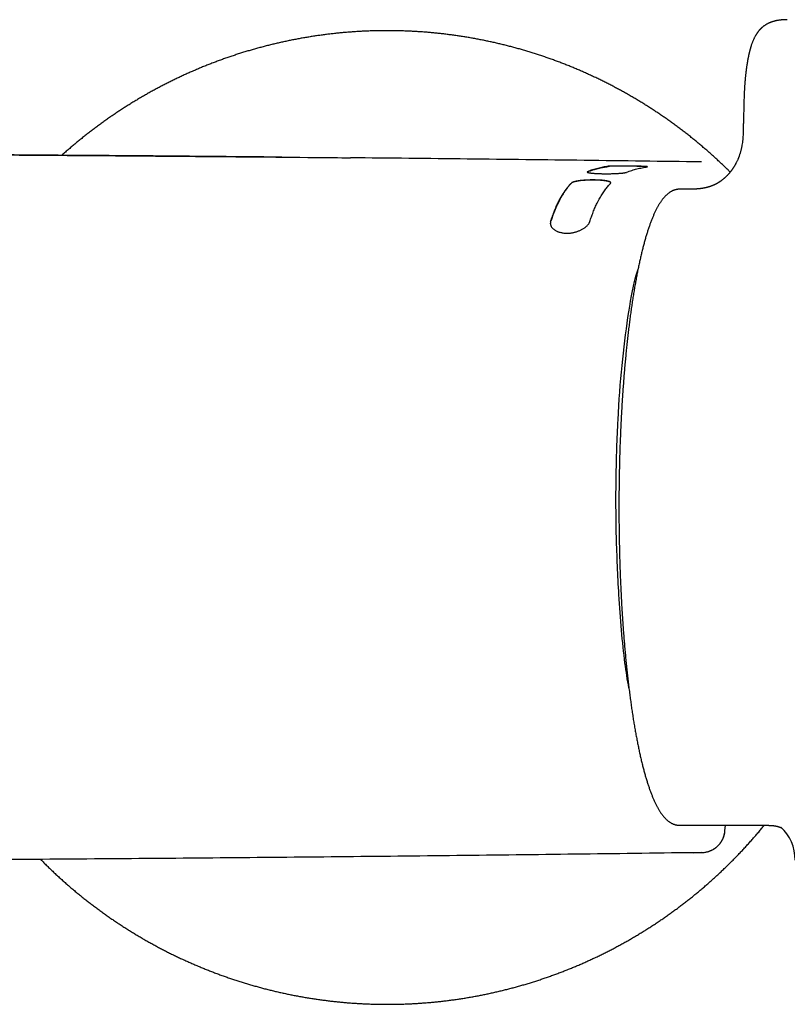
# Model space of a CAD drawing. Units: millimetres. Extents: x 8 to 797, y 12 to 560.
# Drawn here: x 450 to 508, y 451 to 526 of the extents above; entities that cross this region are included whole.
import ezdxf

# ---------------------------------------------------------------- set-up
doc = ezdxf.new("R2010")
doc.units = ezdxf.units.MM

msp = doc.modelspace()

# ---------------------------------------------------------------- linework, layer by layer
at = {"color": 7, "linetype": 'Continuous', "lineweight": 30}
for p, q in [((501.056, 514.985), (501.024, 514.985)), ((501.024, 514.985), (501.024, 514.985)), ((499.957, 512.926), (499.401, 512.926)), ((490.338, 512.116), (490.341, 512.116)), ((490.35, 512.134), (490.35, 512.14)), ((499.401, 464.926), (505.866, 464.926)), ((502.82, 464.506), (502.857, 464.926)), ((502.822, 464.509), (502.821, 464.506)), ((502.822, 464.509), (502.858, 464.926)), ((500.451, 462.859), (501.024, 462.866)), ((501.024, 462.866), (501.056, 462.867)), ((501.056, 462.867), (501.059, 462.867))]:
    msp.add_line(p, q, dxfattribs=at)
msp.add_arc((504.894, 462.388), 3.216, 358.42637, 48.47965, dxfattribs=at)
for points, knots in [([(507.526, 525.717), (507.494, 525.717), (507.433, 525.717), (507.349, 525.714), (507.277, 525.711), (507.217, 525.708), (507.171, 525.705), (507.138, 525.702), (507.114, 525.7), (507.09, 525.698), (507.062, 525.695), (507.019, 525.691), (506.965, 525.684), (506.904, 525.676), (506.849, 525.667), (506.8, 525.659), (506.758, 525.651), (506.723, 525.645), (506.694, 525.639), (506.668, 525.633), (506.641, 525.627), (506.61, 525.62), (506.563, 525.608), (506.502, 525.592), (506.433, 525.572), (506.373, 525.552), (506.325, 525.536), (506.289, 525.522), (506.255, 525.509), (506.221, 525.496), (506.186, 525.481), (506.14, 525.46), (506.084, 525.434), (506.022, 525.402), (505.964, 525.37), (505.908, 525.338), (505.851, 525.302), (505.795, 525.264), (505.743, 525.227), (505.696, 525.19), (505.651, 525.154), (505.614, 525.122), (505.584, 525.096), (505.558, 525.071), (505.531, 525.046), (505.507, 525.022), (505.485, 524.999), (505.464, 524.976), (505.442, 524.953), (505.422, 524.931), (505.404, 524.91), (505.386, 524.889), (505.366, 524.865), (505.347, 524.841), (505.33, 524.819), (505.314, 524.798), (505.297, 524.775), (505.279, 524.75), (505.261, 524.725), (505.245, 524.702), (505.23, 524.68), (505.215, 524.657), (505.198, 524.631), (505.177, 524.598), (505.154, 524.56), (505.132, 524.523), (505.114, 524.491), (505.089, 524.445), (505.056, 524.383), (505.017, 524.304), (504.98, 524.226), (504.944, 524.143), (504.908, 524.055), (504.875, 523.97), (504.842, 523.88), (504.819, 523.813), (504.803, 523.764), (504.797, 523.744), (504.791, 523.725), (504.784, 523.703), (504.776, 523.678), (504.767, 523.648), (504.758, 523.619), (504.75, 523.592), (504.744, 523.57), (504.738, 523.55), (504.732, 523.53), (504.725, 523.505), (504.717, 523.478), (504.71, 523.45), (504.703, 523.426), (504.698, 523.404), (504.692, 523.381), (504.685, 523.356), (504.678, 523.326), (504.67, 523.296), (504.662, 523.264), (504.654, 523.231), (504.646, 523.196), (504.637, 523.16), (504.63, 523.129), (504.624, 523.102), (504.619, 523.079), (504.613, 523.052), (504.607, 523.023), (504.6, 522.994), (504.595, 522.968), (504.59, 522.946), (504.585, 522.923), (504.58, 522.894), (504.573, 522.859), (504.565, 522.822), (504.559, 522.787), (504.552, 522.755), (504.546, 522.72), (504.538, 522.68), (504.531, 522.639), (504.524, 522.602), (504.518, 522.567), (504.513, 522.535), (504.508, 522.504), (504.502, 522.473), (504.497, 522.441), (504.492, 522.409), (504.487, 522.38), (504.484, 522.356), (504.48, 522.335), (504.477, 522.315), (504.473, 522.291), (504.469, 522.262), (504.461, 522.211), (504.451, 522.136), (504.44, 522.055), (504.431, 521.989), (504.424, 521.942), (504.42, 521.904), (504.416, 521.878), (504.414, 521.86), (504.412, 521.843), (504.41, 521.824), (504.407, 521.799), (504.403, 521.769), (504.396, 521.714), (504.387, 521.635), (504.377, 521.536), (504.367, 521.441), (504.358, 521.349), (504.351, 521.276), (504.346, 521.221), (504.342, 521.185), (504.339, 521.148), (504.336, 521.11), (504.333, 521.073), (504.33, 521.039), (504.327, 521.01), (504.326, 520.989), (504.325, 520.976), (504.324, 520.966), (504.323, 520.957), (504.322, 520.939), (504.319, 520.909), (504.316, 520.867), (504.312, 520.817), (504.308, 520.758), (504.303, 520.69), (504.298, 520.612), (504.293, 520.525), (504.287, 520.427), (504.281, 520.318), (504.275, 520.2), (504.269, 520.071), (504.264, 519.932), (504.259, 519.783), (504.256, 519.68), (504.255, 519.627)], [0, 0, 0, 0, 0.010789, 0.020213, 0.028269, 0.034958, 0.040279, 0.043501, 0.045918, 0.048493, 0.051639, 0.055356, 0.06288, 0.069854, 0.076126, 0.081696, 0.086611, 0.090314, 0.093668, 0.096673, 0.099434, 0.102957, 0.107492, 0.115948, 0.124274, 0.132302, 0.137405, 0.141751, 0.14579, 0.150024, 0.154467, 0.159275, 0.167643, 0.176179, 0.184144, 0.191343, 0.199525, 0.208573, 0.21619, 0.22326, 0.231059, 0.237998, 0.241986, 0.246888, 0.252165, 0.25671, 0.260664, 0.264939, 0.269632, 0.273939, 0.277228, 0.280945, 0.285585, 0.29026, 0.294004, 0.297346, 0.301459, 0.306174, 0.310561, 0.314536, 0.318344, 0.322068, 0.326435, 0.33178, 0.339377, 0.345672, 0.350894, 0.355716, 0.369306, 0.382573, 0.395585, 0.409085, 0.424383, 0.439507, 0.451627, 0.468622, 0.472232, 0.475237, 0.478215, 0.481355, 0.485397, 0.490318, 0.495475, 0.499394, 0.502705, 0.505884, 0.508701, 0.512454, 0.517146, 0.521642, 0.525166, 0.528072, 0.531593, 0.535765, 0.539758, 0.544829, 0.549423, 0.554235, 0.559427, 0.565006, 0.57016, 0.573287, 0.576668, 0.580517, 0.584833, 0.589333, 0.59306, 0.595938, 0.598832, 0.602854, 0.608239, 0.613765, 0.618528, 0.622593, 0.627144, 0.633186, 0.63901, 0.644001, 0.648412, 0.65295, 0.656862, 0.660931, 0.665191, 0.669643, 0.673712, 0.676959, 0.679315, 0.681894, 0.685052, 0.68879, 0.693104, 0.705182, 0.717549, 0.724143, 0.730453, 0.735427, 0.738288, 0.74033, 0.742128, 0.744562, 0.747642, 0.751366, 0.755735, 0.768279, 0.780402, 0.791921, 0.802841, 0.813579, 0.8179, 0.822249, 0.826627, 0.831033, 0.835469, 0.839709, 0.8431, 0.845599, 0.847061, 0.847861, 0.848856, 0.850453, 0.854176, 0.859383, 0.865056, 0.871829, 0.879704, 0.888679, 0.898753, 0.909927, 0.922197, 0.935562, 0.950025, 0.965588, 0.982248, 1, 1, 1, 1]), ([(503.216, 514.215), (503.161, 514.269), (503.027, 514.402), (502.811, 514.612), (502.567, 514.846), (502.32, 515.076), (502.072, 515.305), (501.821, 515.531), (501.569, 515.755), (501.314, 515.976), (501.058, 516.195), (500.799, 516.412), (500.538, 516.627), (500.276, 516.839), (500.011, 517.048), (499.745, 517.255), (499.477, 517.46), (499.206, 517.662), (498.934, 517.862), (498.661, 518.059), (498.385, 518.254), (498.107, 518.446), (497.828, 518.636), (497.547, 518.823), (497.265, 519.007), (496.981, 519.189), (496.695, 519.368), (496.407, 519.545), (496.118, 519.719), (495.827, 519.89), (495.535, 520.059), (495.241, 520.225), (494.945, 520.388), (494.648, 520.548), (494.35, 520.706), (494.05, 520.861), (493.749, 521.013), (493.447, 521.163), (493.143, 521.31), (492.837, 521.453), (492.531, 521.594), (492.223, 521.733), (491.914, 521.868), (491.603, 522.001), (491.292, 522.13), (490.979, 522.257), (490.665, 522.381), (490.35, 522.502), (490.034, 522.621), (489.717, 522.736), (489.399, 522.848), (489.08, 522.958), (488.759, 523.064), (488.438, 523.168), (488.116, 523.268), (487.793, 523.366), (487.469, 523.46), (487.144, 523.552), (486.819, 523.641), (486.492, 523.727), (486.165, 523.809), (485.837, 523.889), (485.508, 523.966), (485.179, 524.039), (484.849, 524.11), (484.518, 524.177), (484.187, 524.242), (483.855, 524.303), (483.523, 524.362), (483.19, 524.417), (482.857, 524.47), (482.523, 524.519), (482.188, 524.565), (481.854, 524.608), (481.519, 524.648), (481.183, 524.685), (480.847, 524.719), (480.511, 524.75), (480.175, 524.778), (479.838, 524.802), (479.502, 524.824), (479.165, 524.842), (478.827, 524.857), (478.49, 524.87), (478.153, 524.879), (477.815, 524.885), (477.478, 524.888), (477.14, 524.888), (476.803, 524.884), (476.466, 524.878), (476.128, 524.869), (475.791, 524.856), (475.454, 524.84), (475.117, 524.822), (474.78, 524.8), (474.444, 524.775), (474.107, 524.747), (473.771, 524.716), (473.435, 524.681), (473.1, 524.644), (472.765, 524.604), (472.43, 524.56), (472.096, 524.514), (471.762, 524.464), (471.429, 524.411), (471.096, 524.356), (470.764, 524.297), (470.432, 524.235), (470.101, 524.17), (469.77, 524.102), (469.44, 524.031), (469.111, 523.958), (468.782, 523.881), (468.455, 523.801), (468.127, 523.718), (467.801, 523.632), (467.476, 523.542), (467.151, 523.451), (466.827, 523.356), (466.504, 523.258), (466.182, 523.157), (465.861, 523.053), (465.541, 522.946), (465.222, 522.836), (464.904, 522.724), (464.586, 522.608), (464.27, 522.49), (463.956, 522.368), (463.642, 522.244), (463.329, 522.117), (463.018, 521.987), (462.708, 521.854), (462.399, 521.718), (462.091, 521.58), (461.784, 521.438), (461.479, 521.294), (461.175, 521.147), (460.873, 520.997), (460.572, 520.845), (460.272, 520.689), (459.974, 520.531), (459.677, 520.371), (459.382, 520.207), (459.089, 520.041), (458.796, 519.872), (458.506, 519.7), (458.217, 519.526), (457.929, 519.349), (457.644, 519.17), (457.359, 518.988), (457.077, 518.803), (456.796, 518.616), (456.517, 518.426), (456.24, 518.233), (455.965, 518.038), (455.691, 517.841), (455.419, 517.641), (455.149, 517.438), (454.881, 517.233), (454.615, 517.026), (454.351, 516.816), (454.088, 516.604), (453.828, 516.389), (453.569, 516.172), (453.313, 515.953), (453.059, 515.731), (452.881, 515.574), (452.789, 515.491), (452.78, 515.483)], [0, 0, 0, 0, 0.004135, 0.010204, 0.016272, 0.022341, 0.028409, 0.034478, 0.040546, 0.046615, 0.052683, 0.058752, 0.06482, 0.070888, 0.076957, 0.083025, 0.089094, 0.095162, 0.101231, 0.107299, 0.113368, 0.119436, 0.125505, 0.131573, 0.137642, 0.14371, 0.149778, 0.155847, 0.161915, 0.167984, 0.174052, 0.180121, 0.186189, 0.192258, 0.198326, 0.204395, 0.210463, 0.216532, 0.2226, 0.228668, 0.234737, 0.240805, 0.246874, 0.252942, 0.259011, 0.265079, 0.271148, 0.277216, 0.283285, 0.289353, 0.295421, 0.30149, 0.307558, 0.313627, 0.319695, 0.325764, 0.331832, 0.337901, 0.343969, 0.350038, 0.356106, 0.362175, 0.368243, 0.374311, 0.38038, 0.386448, 0.392517, 0.398585, 0.404654, 0.410722, 0.416791, 0.422859, 0.428928, 0.434996, 0.441065, 0.447133, 0.453201, 0.45927, 0.465338, 0.471407, 0.477475, 0.483544, 0.489612, 0.495681, 0.501749, 0.507818, 0.513886, 0.519955, 0.526023, 0.532091, 0.53816, 0.544228, 0.550297, 0.556365, 0.562434, 0.568502, 0.574571, 0.580639, 0.586708, 0.592776, 0.598844, 0.604913, 0.610981, 0.61705, 0.623118, 0.629187, 0.635255, 0.641324, 0.647392, 0.653461, 0.659529, 0.665598, 0.671666, 0.677734, 0.683803, 0.689871, 0.69594, 0.702008, 0.708077, 0.714145, 0.720214, 0.726282, 0.732351, 0.738419, 0.744488, 0.750556, 0.756624, 0.762693, 0.768761, 0.77483, 0.780898, 0.786967, 0.793035, 0.799104, 0.805172, 0.811241, 0.817309, 0.823377, 0.829446, 0.835514, 0.841583, 0.847651, 0.85372, 0.859788, 0.865857, 0.871925, 0.877994, 0.884062, 0.890131, 0.896199, 0.902267, 0.908336, 0.914404, 0.920473, 0.926541, 0.93261, 0.938678, 0.944747, 0.950815, 0.956884, 0.962952, 0.969021, 0.975089, 0.981157, 0.987226, 0.993294, 0.999363, 1, 1, 1, 1]), ([(504.255, 519.627), (504.253, 519.551), (504.249, 519.393), (504.243, 519.155), (504.237, 518.917), (504.231, 518.692), (504.225, 518.479), (504.22, 518.28), (504.214, 518.094), (504.21, 517.919), (504.206, 517.806), (504.205, 517.752)], [0, 0, 0, 0, 0.120862, 0.253933, 0.380597, 0.500855, 0.614707, 0.720293, 0.819702, 0.912938, 1, 1, 1, 1]), ([(504.205, 517.752), (504.203, 517.666), (504.199, 517.497), (504.195, 517.249), (504.188, 517.009), (504.174, 516.778), (504.153, 516.557), (504.125, 516.346), (504.095, 516.173), (504.067, 516.035), (504.043, 515.93), (504.017, 515.828), (503.99, 515.729), (503.961, 515.633), (503.931, 515.541), (503.907, 515.471), (503.889, 515.421), (503.879, 515.393), (503.869, 515.368), (503.86, 515.344), (503.85, 515.318), (503.838, 515.286), (503.822, 515.248), (503.796, 515.186), (503.762, 515.107), (503.719, 515.016), (503.679, 514.935), (503.642, 514.864), (503.61, 514.804), (503.581, 514.753), (503.557, 514.712), (503.541, 514.683), (503.527, 514.661), (503.514, 514.64), (503.496, 514.61), (503.474, 514.575), (503.449, 514.537), (503.424, 514.499), (503.399, 514.461), (503.373, 514.425), (503.348, 514.389), (503.325, 514.357), (503.304, 514.328), (503.286, 514.305), (503.27, 514.285), (503.255, 514.264), (503.235, 514.24), (503.212, 514.21), (503.186, 514.178), (503.158, 514.145), (503.128, 514.11), (503.097, 514.075), (503.067, 514.041), (503.04, 514.012), (503.015, 513.986), (502.991, 513.96), (502.964, 513.933), (502.934, 513.903), (502.904, 513.874), (502.875, 513.846), (502.848, 513.82), (502.818, 513.793), (502.784, 513.763), (502.748, 513.731), (502.713, 513.702), (502.682, 513.676), (502.655, 513.654), (502.631, 513.635), (502.609, 513.618), (502.584, 513.598), (502.554, 513.575), (502.523, 513.552), (502.496, 513.533), (502.475, 513.518), (502.466, 513.512), (502.462, 513.509)], [0, 0, 0, 0, 0.049757, 0.097832, 0.144187, 0.188819, 0.231725, 0.272892, 0.312393, 0.333837, 0.354799, 0.375278, 0.395276, 0.414793, 0.433834, 0.452133, 0.458964, 0.464939, 0.47006, 0.474703, 0.479832, 0.48662, 0.495064, 0.504741, 0.526737, 0.546873, 0.565163, 0.581184, 0.595348, 0.607266, 0.616921, 0.624319, 0.627759, 0.632924, 0.640274, 0.649625, 0.659331, 0.669, 0.678636, 0.68824, 0.697812, 0.706735, 0.714456, 0.720975, 0.72629, 0.731278, 0.738365, 0.747188, 0.756988, 0.766874, 0.776846, 0.78894, 0.799873, 0.809065, 0.817286, 0.82572, 0.835149, 0.845593, 0.856566, 0.866161, 0.875132, 0.884667, 0.896231, 0.908456, 0.920061, 0.930723, 0.940306, 0.945751, 0.95155, 0.958554, 0.96677, 0.975474, 0.983669, 0.991713, 1, 1, 1, 1]), ([(393.876, 515.663), (394.803, 515.664), (398.812, 515.669), (405.905, 515.667), (415.153, 515.655), (424.401, 515.631), (433.648, 515.596), (443.043, 515.548), (452.585, 515.488), (462.273, 515.412), (469.599, 515.348), (473.695, 515.306), (474.563, 515.297)], [0, 0, 0, 0, 0.034462, 0.149076, 0.26369, 0.378305, 0.492919, 0.607533, 0.727606, 0.847678, 0.96775, 1, 1, 1, 1]), ([(469.396, 515.347), (468.177, 515.358), (464.017, 515.398), (456.916, 515.455), (448.094, 515.517), (439.272, 515.569), (430.31, 515.61), (421.208, 515.641), (411.965, 515.661), (402.855, 515.67), (396.825, 515.666), (393.876, 515.664)], [0, 0, 0, 0, 0.048451, 0.165267, 0.282084, 0.3989, 0.515716, 0.638095, 0.760474, 0.882853, 1, 1, 1, 1]), ([(501.024, 514.985), (498.083, 515.024), (492.202, 515.102), (483.381, 515.206), (477.5, 515.267), (474.559, 515.298)], [0, 0, 0, 0, 0.333334, 0.666667, 1, 1, 1, 1]), ([(492.446, 514.24), (492.44, 514.237), (492.427, 514.23), (492.422, 514.22), (492.426, 514.21), (492.441, 514.2), (492.467, 514.19), (492.504, 514.18), (492.55, 514.17), (492.607, 514.16), (492.673, 514.151), (492.747, 514.142), (492.831, 514.133), (492.922, 514.126), (493.02, 514.119), (493.124, 514.113), (493.235, 514.107), (493.35, 514.103), (493.469, 514.099), (493.591, 514.096), (493.715, 514.095), (493.841, 514.094), (493.967, 514.094), (494.093, 514.095), (494.218, 514.098), (494.34, 514.101), (494.46, 514.105), (494.575, 514.109), (494.687, 514.115), (494.792, 514.121), (494.892, 514.128), (494.985, 514.135), (495.07, 514.143), (495.148, 514.152), (495.217, 514.161), (495.276, 514.17), (495.326, 514.179), (495.361, 514.187), (495.385, 514.194), (495.395, 514.198), (495.4, 514.2)], [0, 0, 0, 0, 0.026918, 0.053933, 0.080948, 0.107867, 0.134785, 0.1618, 0.188814, 0.215732, 0.242648, 0.26966, 0.296672, 0.323588, 0.350432, 0.377373, 0.404314, 0.431158, 0.457893, 0.484725, 0.511556, 0.538291, 0.564946, 0.591697, 0.618447, 0.645102, 0.671756, 0.698504, 0.725252, 0.751906, 0.778631, 0.80545, 0.83227, 0.858995, 0.885814, 0.912728, 0.939642, 0.966461, 0.983231, 1, 1, 1, 1]), ([(492.446, 514.23), (492.443, 514.229), (492.438, 514.227), (492.432, 514.223), (492.427, 514.219), (492.426, 514.216), (492.425, 514.216)], [0, 0, 0, 0, 0.227528, 0.503521, 0.827976, 1, 1, 1, 1]), ([(494.009, 514.654), (493.943, 514.643), (493.813, 514.623), (493.618, 514.587), (493.422, 514.547), (493.227, 514.502), (493.032, 514.45), (492.836, 514.39), (492.641, 514.322), (492.511, 514.267), (492.446, 514.24)], [0, 0, 0, 0, 0.124966, 0.249931, 0.374904, 0.499877, 0.624893, 0.749908, 0.874954, 1, 1, 1, 1]), ([(492.446, 514.23), (492.484, 514.246), (492.561, 514.279), (492.678, 514.324), (492.798, 514.367), (492.896, 514.399), (492.97, 514.422), (493.02, 514.436), (493.07, 514.451), (493.121, 514.465), (493.172, 514.478), (493.221, 514.491), (493.266, 514.502), (493.323, 514.515), (493.397, 514.532), (493.49, 514.552), (493.586, 514.571), (493.686, 514.59), (493.79, 514.608), (493.898, 514.626), (493.971, 514.638), (494.009, 514.644)], [0, 0, 0, 0, 0.073057, 0.148098, 0.225124, 0.304139, 0.335725, 0.367619, 0.399819, 0.432327, 0.465143, 0.498266, 0.524861, 0.551673, 0.608245, 0.667308, 0.728863, 0.792909, 0.859447, 0.928477, 1, 1, 1, 1]), ([(496.963, 514.611), (496.969, 514.612), (496.982, 514.615), (496.987, 514.618), (496.983, 514.622), (496.968, 514.625), (496.942, 514.629), (496.906, 514.632), (496.859, 514.636), (496.803, 514.64), (496.738, 514.643), (496.664, 514.647), (496.581, 514.65), (496.491, 514.653), (496.393, 514.656), (496.289, 514.659), (496.179, 514.662), (496.064, 514.664), (495.945, 514.666), (495.823, 514.668), (495.699, 514.67), (495.573, 514.672), (495.446, 514.673), (495.32, 514.674), (495.195, 514.675), (495.072, 514.675), (494.952, 514.676), (494.835, 514.675), (494.723, 514.675), (494.617, 514.674), (494.517, 514.673), (494.424, 514.672), (494.338, 514.67), (494.261, 514.668), (494.192, 514.666), (494.133, 514.663), (494.082, 514.661), (494.047, 514.658), (494.024, 514.656), (494.014, 514.654), (494.009, 514.654)], [0, 0, 0, 0, 0.026814, 0.053724, 0.080634, 0.107448, 0.134262, 0.161172, 0.188082, 0.214896, 0.241711, 0.268622, 0.295533, 0.322348, 0.349159, 0.376066, 0.402973, 0.429784, 0.456586, 0.483485, 0.510384, 0.537187, 0.56398, 0.590869, 0.617758, 0.644551, 0.671337, 0.698218, 0.7251, 0.751885, 0.778668, 0.805546, 0.832424, 0.859207, 0.885994, 0.912876, 0.939758, 0.966545, 0.983272, 1, 1, 1, 1]), ([(496.974, 514.613), (496.974, 514.614), (496.97, 514.615), (496.953, 514.617), (496.924, 514.621), (496.887, 514.624), (496.841, 514.627), (496.789, 514.63), (496.739, 514.633), (496.693, 514.635), (496.655, 514.637), (496.625, 514.638), (496.606, 514.639), (496.593, 514.639), (496.582, 514.64), (496.569, 514.64), (496.553, 514.641), (496.536, 514.641), (496.52, 514.642), (496.503, 514.643), (496.458, 514.644), (496.381, 514.646), (496.263, 514.65), (496.137, 514.653), (496.002, 514.655), (495.868, 514.658), (495.734, 514.66), (495.598, 514.662), (495.458, 514.663), (495.315, 514.664), (495.173, 514.665), (495.033, 514.665), (494.897, 514.665), (494.765, 514.665), (494.64, 514.664), (494.522, 514.663), (494.413, 514.661), (494.315, 514.659), (494.227, 514.657), (494.151, 514.654), (494.089, 514.651), (494.039, 514.648), (494.019, 514.645), (494.009, 514.644)], [0, 0, 0, 0, 0.003782, 0.033025, 0.060124, 0.08508, 0.115018, 0.141145, 0.163463, 0.181969, 0.196664, 0.207547, 0.214306, 0.21769, 0.220488, 0.225901, 0.231293, 0.236663, 0.242012, 0.24734, 0.252646, 0.285312, 0.317143, 0.352296, 0.386372, 0.419368, 0.451286, 0.482463, 0.515835, 0.549368, 0.583061, 0.616915, 0.650931, 0.685108, 0.719446, 0.753947, 0.788609, 0.823434, 0.858421, 0.893571, 0.928884, 0.96436, 1, 1, 1, 1]), ([(495.4, 514.2), (495.465, 514.227), (495.595, 514.281), (495.79, 514.348), (495.986, 514.408), (496.181, 514.46), (496.376, 514.505), (496.572, 514.545), (496.767, 514.58), (496.898, 514.601), (496.963, 514.611)], [0, 0, 0, 0, 0.124942, 0.249884, 0.374859, 0.499835, 0.624872, 0.749909, 0.874954, 1, 1, 1, 1]), ([(494.185, 513.362), (494.191, 513.369), (494.204, 513.384), (494.209, 513.407), (494.204, 513.428), (494.189, 513.449), (494.162, 513.47), (494.125, 513.489), (494.077, 513.508), (494.02, 513.525), (493.952, 513.541), (493.876, 513.556), (493.792, 513.569), (493.7, 513.581), (493.6, 513.592), (493.495, 513.601), (493.384, 513.608), (493.269, 513.614), (493.15, 513.619), (493.028, 513.622), (492.904, 513.623), (492.778, 513.623), (492.653, 513.621), (492.528, 513.618), (492.404, 513.613), (492.283, 513.606), (492.165, 513.598), (492.05, 513.589), (491.94, 513.578), (491.835, 513.565), (491.737, 513.551), (491.645, 513.536), (491.56, 513.519), (491.483, 513.502), (491.415, 513.483), (491.355, 513.463), (491.305, 513.442), (491.27, 513.423), (491.245, 513.406), (491.235, 513.397), (491.23, 513.392)], [0, 0, 0, 0, 0.027289, 0.054674, 0.082059, 0.109347, 0.136646, 0.164043, 0.19144, 0.218737, 0.245821, 0.273004, 0.300186, 0.327269, 0.354022, 0.380872, 0.407721, 0.434473, 0.460955, 0.487533, 0.514111, 0.540593, 0.566929, 0.59336, 0.619791, 0.646128, 0.672475, 0.698915, 0.725356, 0.751704, 0.778224, 0.804837, 0.831452, 0.857974, 0.884804, 0.911729, 0.938654, 0.965486, 0.982743, 1, 1, 1, 1]), ([(494.205, 513.409), (494.204, 513.413), (494.201, 513.424), (494.188, 513.439), (494.164, 513.458), (494.125, 513.479), (494.07, 513.5), (494.004, 513.519), (493.934, 513.534), (493.862, 513.548), (493.787, 513.559), (493.703, 513.57), (493.609, 513.58), (493.503, 513.59), (493.382, 513.598), (493.247, 513.605), (493.107, 513.61), (492.965, 513.612), (492.821, 513.613), (492.676, 513.611), (492.53, 513.608), (492.385, 513.602), (492.242, 513.593), (492.103, 513.583), (491.969, 513.571), (491.857, 513.558), (491.77, 513.546), (491.702, 513.535), (491.639, 513.524), (491.578, 513.513), (491.519, 513.5), (491.453, 513.483), (491.385, 513.463), (491.326, 513.441), (491.283, 513.42), (491.252, 513.401), (491.238, 513.388), (491.23, 513.382)], [0, 0, 0, 0, 0.017828, 0.042332, 0.066287, 0.101186, 0.134857, 0.167302, 0.198524, 0.222626, 0.247481, 0.275097, 0.302521, 0.329756, 0.363533, 0.397026, 0.43024, 0.463183, 0.495891, 0.528837, 0.561985, 0.595341, 0.628912, 0.662705, 0.696727, 0.730985, 0.752584, 0.771856, 0.791769, 0.812325, 0.833525, 0.85537, 0.88934, 0.924764, 0.949194, 0.974273, 1, 1, 1, 1]), ([(502.464, 513.51), (502.46, 513.507), (502.454, 513.503), (502.442, 513.495), (502.43, 513.486), (502.417, 513.478), (502.4, 513.467), (502.385, 513.457), (502.37, 513.447), (502.356, 513.438), (502.335, 513.425), (502.308, 513.409), (502.277, 513.39), (502.249, 513.374), (502.221, 513.358), (502.193, 513.343), (502.165, 513.327), (502.136, 513.312), (502.109, 513.298), (502.083, 513.285), (502.061, 513.275), (502.041, 513.265), (502.021, 513.256), (501.999, 513.246), (501.978, 513.236), (501.957, 513.227), (501.938, 513.219), (501.919, 513.211), (501.9, 513.203), (501.879, 513.195), (501.859, 513.186), (501.838, 513.179), (501.817, 513.17), (501.792, 513.161), (501.766, 513.151), (501.74, 513.142), (501.714, 513.133), (501.688, 513.124), (501.66, 513.115), (501.631, 513.106), (501.603, 513.098), (501.574, 513.089), (501.546, 513.081), (501.52, 513.074), (501.494, 513.067), (501.47, 513.061), (501.444, 513.054), (501.416, 513.047), (501.385, 513.04), (501.353, 513.033), (501.322, 513.026), (501.295, 513.02), (501.267, 513.015), (501.236, 513.009), (501.2, 513.002), (501.162, 512.995), (501.12, 512.988), (501.072, 512.981), (501.028, 512.975), (500.989, 512.97), (500.956, 512.966), (500.92, 512.962), (500.883, 512.958), (500.848, 512.954), (500.816, 512.951), (500.785, 512.949), (500.755, 512.946), (500.722, 512.944), (500.691, 512.942), (500.66, 512.94), (500.631, 512.938), (500.603, 512.937), (500.576, 512.935), (500.554, 512.934), (500.53, 512.933), (500.501, 512.932), (500.464, 512.931), (500.418, 512.93), (500.364, 512.928), (500.3, 512.927), (500.228, 512.926), (500.146, 512.926), (500.055, 512.926), (499.991, 512.926), (499.957, 512.926)], [0, 0, 0, 0, 0.014333, 0.026479, 0.036494, 0.044474, 0.050863, 0.057208, 0.067668, 0.07876, 0.090339, 0.11148, 0.13161, 0.150163, 0.165589, 0.183127, 0.200128, 0.21633, 0.232418, 0.247247, 0.25967, 0.268609, 0.27945, 0.291521, 0.302868, 0.313368, 0.32308, 0.332434, 0.341518, 0.352525, 0.362717, 0.372051, 0.382233, 0.393883, 0.407459, 0.4187, 0.43002, 0.442468, 0.454996, 0.467086, 0.480621, 0.491907, 0.504393, 0.516027, 0.526191, 0.535932, 0.546366, 0.557469, 0.570268, 0.583548, 0.595715, 0.606221, 0.615202, 0.62823, 0.641527, 0.655671, 0.670948, 0.687911, 0.705871, 0.716801, 0.727811, 0.739664, 0.752358, 0.764197, 0.773925, 0.783505, 0.792914, 0.802373, 0.813308, 0.821232, 0.829907, 0.838859, 0.846402, 0.852639, 0.857962, 0.865863, 0.874972, 0.886271, 0.899759, 0.915436, 0.933299, 0.953347, 0.975579, 1, 1, 1, 1]), ([(489.667, 510.494), (489.692, 510.568), (489.741, 510.715), (489.815, 510.926), (489.892, 511.131), (489.969, 511.328), (490.048, 511.518), (490.126, 511.694), (490.201, 511.857), (490.275, 512.007), (490.332, 512.117), (490.372, 512.191), (490.394, 512.233), (490.416, 512.272), (490.437, 512.31), (490.457, 512.345), (490.476, 512.379), (490.496, 512.413), (490.534, 512.476), (490.589, 512.567), (490.664, 512.683), (490.741, 512.795), (490.819, 512.904), (490.899, 513.01), (490.98, 513.111), (491.062, 513.208), (491.145, 513.302), (491.202, 513.362), (491.23, 513.392)], [0, 0, 0, 0, 0.0499752, 0.1004365, 0.1514064, 0.2029068, 0.254959, 0.3075836, 0.3543827, 0.4016536, 0.4494091, 0.4635743, 0.477783, 0.4920354, 0.5054586, 0.5177732, 0.5301562, 0.5426078, 0.5551281, 0.6012386, 0.6482691, 0.6962277, 0.745122, 0.7949591, 0.8448306, 0.8956241, 0.9473455, 1, 1, 1, 1]), ([(491.23, 513.382), (491.2, 513.349), (491.139, 513.285), (491.049, 513.183), (490.961, 513.078), (490.875, 512.968), (490.791, 512.855), (490.712, 512.742), (490.637, 512.63), (490.568, 512.521), (490.516, 512.434), (490.48, 512.373), (490.46, 512.339), (490.44, 512.304), (490.419, 512.267), (490.397, 512.227), (490.375, 512.186), (490.353, 512.145), (490.311, 512.066), (490.251, 511.947), (490.173, 511.784), (490.096, 511.615), (490.02, 511.439), (489.946, 511.259), (489.874, 511.074), (489.804, 510.883), (489.735, 510.687), (489.69, 510.551), (489.667, 510.483)], [0, 0, 0, 0, 0.05661, 0.112175, 0.166704, 0.220202, 0.272678, 0.324141, 0.368596, 0.412279, 0.455197, 0.467698, 0.480133, 0.492502, 0.505682, 0.519984, 0.53424, 0.548451, 0.562616, 0.613748, 0.664301, 0.71429, 0.763732, 0.812643, 0.860181, 0.907241, 0.953842, 1, 1, 1, 1]), ([(491.23, 513.382), (491.2, 513.35), (491.14, 513.287), (491.052, 513.186), (490.965, 513.082), (490.88, 512.974), (490.797, 512.862), (490.716, 512.746), (490.639, 512.63), (490.567, 512.514), (490.497, 512.398), (490.43, 512.281), (490.364, 512.161), (490.3, 512.038), (490.237, 511.913), (490.176, 511.786), (490.117, 511.657), (490.059, 511.526), (490.003, 511.393), (489.948, 511.26), (489.892, 511.117), (489.835, 510.966), (489.777, 510.806), (489.722, 510.645), (489.685, 510.536), (489.668, 510.482)], [0, 0, 0, 0, 0.055882, 0.110712, 0.164489, 0.217213, 0.268889, 0.319517, 0.369102, 0.413643, 0.457314, 0.500121, 0.542066, 0.583151, 0.623372, 0.662728, 0.701217, 0.738839, 0.775593, 0.811481, 0.846503, 0.88667, 0.92564, 0.963415, 1, 1, 1, 1]), ([(492.622, 510.479), (492.642, 510.539), (492.681, 510.659), (492.742, 510.832), (492.807, 511.01), (492.876, 511.192), (492.951, 511.377), (493.026, 511.553), (493.102, 511.721), (493.185, 511.895), (493.275, 512.073), (493.373, 512.253), (493.472, 512.424), (493.573, 512.585), (493.674, 512.736), (493.775, 512.878), (493.877, 513.012), (493.979, 513.137), (494.082, 513.254), (494.15, 513.326), (494.185, 513.362)], [0, 0, 0, 0, 0.040851, 0.081706, 0.122557, 0.171877, 0.22121, 0.270549, 0.319885, 0.369208, 0.431207, 0.493207, 0.556422, 0.619647, 0.682874, 0.746092, 0.809565, 0.873045, 0.936525, 1, 1, 1, 1]), ([(499.402, 512.925), (499.395, 512.925), (499.368, 512.926), (499.321, 512.923), (499.26, 512.918), (499.199, 512.909), (499.138, 512.897), (499.078, 512.883), (499.018, 512.865), (498.958, 512.844), (498.899, 512.82), (498.84, 512.793), (498.78, 512.762), (498.721, 512.729), (498.663, 512.692), (498.604, 512.651), (498.545, 512.607), (498.487, 512.56), (498.428, 512.508), (498.37, 512.454), (498.312, 512.395), (498.255, 512.333), (498.198, 512.268), (498.141, 512.199), (498.085, 512.126), (498.03, 512.051), (497.975, 511.972), (497.921, 511.891), (497.868, 511.806), (497.815, 511.719), (497.763, 511.628), (497.712, 511.536), (497.662, 511.44), (497.612, 511.342), (497.562, 511.241), (497.514, 511.137), (497.465, 511.031), (497.418, 510.923), (497.37, 510.811), (497.324, 510.697), (497.277, 510.581), (497.232, 510.462), (497.186, 510.34), (497.141, 510.216), (497.097, 510.089), (497.053, 509.959), (497.009, 509.827), (496.966, 509.693), (496.923, 509.556), (496.88, 509.416), (496.838, 509.274), (496.797, 509.129), (496.755, 508.982), (496.714, 508.833), (496.674, 508.681), (496.633, 508.526), (496.594, 508.369), (496.554, 508.21), (496.515, 508.048), (496.476, 507.884), (496.438, 507.718), (496.4, 507.549), (496.362, 507.378), (496.325, 507.204), (496.288, 507.028), (496.252, 506.85), (496.216, 506.67), (496.18, 506.487), (496.145, 506.302), (496.11, 506.115), (496.076, 505.926), (496.042, 505.735), (496.008, 505.541), (495.975, 505.346), (495.942, 505.148), (495.91, 504.948), (495.878, 504.746), (495.846, 504.542), (495.815, 504.336), (495.784, 504.129), (495.754, 503.919), (495.724, 503.707), (495.695, 503.494), (495.666, 503.278), (495.637, 503.061), (495.609, 502.842), (495.581, 502.621), (495.554, 502.398), (495.527, 502.174), (495.501, 501.948), (495.475, 501.72), (495.45, 501.491), (495.425, 501.26), (495.4, 501.027), (495.376, 500.793), (495.353, 500.557), (495.33, 500.32), (495.307, 500.081), (495.285, 499.841), (495.264, 499.6), (495.243, 499.357), (495.222, 499.112), (495.202, 498.867), (495.182, 498.62), (495.163, 498.372), (495.145, 498.123), (495.127, 497.872), (495.109, 497.621), (495.092, 497.368), (495.075, 497.114), (495.059, 496.859), (495.044, 496.603), (495.028, 496.346), (495.014, 496.088), (495, 495.83), (494.986, 495.57), (494.973, 495.309), (494.961, 495.048), (494.949, 494.786), (494.938, 494.523), (494.927, 494.259), (494.916, 493.995), (494.906, 493.73), (494.897, 493.464), (494.888, 493.198), (494.88, 492.931), (494.872, 492.664), (494.865, 492.396), (494.858, 492.128), (494.852, 491.859), (494.847, 491.59), (494.842, 491.321), (494.837, 491.051), (494.833, 490.781), (494.83, 490.511), (494.827, 490.24), (494.825, 489.97), (494.823, 489.699), (494.821, 489.433), (494.821, 489.243), (494.821, 489.143), (494.821, 489.128)], [0, 0, 0, 0, 0.001847, 0.007591, 0.013337, 0.019099, 0.024894, 0.030734, 0.036636, 0.042614, 0.048681, 0.054852, 0.06114, 0.067556, 0.07411, 0.080809, 0.087657, 0.094654, 0.101797, 0.109076, 0.116479, 0.123989, 0.131588, 0.139257, 0.146978, 0.154733, 0.162508, 0.170292, 0.178072, 0.185843, 0.1936, 0.20134, 0.209061, 0.216763, 0.224445, 0.232107, 0.239751, 0.247376, 0.254983, 0.262573, 0.270148, 0.277708, 0.285254, 0.292786, 0.300307, 0.307815, 0.315313, 0.322801, 0.330279, 0.337748, 0.345209, 0.352663, 0.360108, 0.367547, 0.37498, 0.382407, 0.389828, 0.397243, 0.404654, 0.41206, 0.419461, 0.426858, 0.434251, 0.441641, 0.449027, 0.45641, 0.463789, 0.471166, 0.47854, 0.485911, 0.49328, 0.500646, 0.50801, 0.515372, 0.522732, 0.530089, 0.537445, 0.5448, 0.552152, 0.559503, 0.566853, 0.574201, 0.581547, 0.588892, 0.596237, 0.603579, 0.610921, 0.618262, 0.625601, 0.63294, 0.640278, 0.647614, 0.65495, 0.662285, 0.669619, 0.676953, 0.684286, 0.691618, 0.698949, 0.70628, 0.71361, 0.720939, 0.728268, 0.735597, 0.742925, 0.750252, 0.757579, 0.764906, 0.772232, 0.779558, 0.786883, 0.794208, 0.801532, 0.808857, 0.816181, 0.823504, 0.830827, 0.83815, 0.845473, 0.852796, 0.860118, 0.86744, 0.874762, 0.882084, 0.889405, 0.896727, 0.904048, 0.911369, 0.91869, 0.92601, 0.933331, 0.940652, 0.947972, 0.955292, 0.962613, 0.969933, 0.977253, 0.984573, 0.991893, 0.998828, 1, 1, 1, 1]), ([(489.667, 510.494), (489.661, 510.47), (489.647, 510.422), (489.643, 510.348), (489.65, 510.275), (489.669, 510.201), (489.698, 510.133), (489.737, 510.07), (489.782, 510.011), (489.835, 509.954), (489.897, 509.9), (489.967, 509.849), (490.044, 509.802), (490.129, 509.759), (490.22, 509.721), (490.319, 509.687), (490.425, 509.658), (490.537, 509.635), (490.654, 509.618), (490.77, 509.608), (490.884, 509.605), (490.995, 509.607), (491.106, 509.614), (491.216, 509.626), (491.322, 509.644), (491.426, 509.665), (491.527, 509.69), (491.628, 509.719), (491.729, 509.753), (491.827, 509.792), (491.921, 509.833), (492.014, 509.88), (492.105, 509.931), (492.194, 509.987), (492.275, 510.045), (492.352, 510.107), (492.424, 510.174), (492.488, 510.245), (492.542, 510.316), (492.58, 510.379), (492.606, 510.433), (492.616, 510.464), (492.622, 510.479)], [0, 0, 0, 0, 0.030185, 0.060514, 0.090891, 0.121218, 0.151401, 0.176998, 0.2027, 0.228427, 0.25411, 0.27969, 0.304435, 0.329264, 0.35408, 0.378809, 0.403693, 0.428691, 0.453679, 0.478548, 0.500444, 0.522426, 0.544409, 0.566308, 0.587274, 0.608305, 0.629343, 0.650318, 0.672889, 0.695523, 0.718164, 0.740746, 0.766547, 0.79242, 0.8183, 0.844111, 0.873593, 0.903166, 0.932741, 0.962227, 0.981113, 1, 1, 1, 1]), ([(489.667, 510.483), (489.665, 510.475), (489.659, 510.456), (489.652, 510.426), (489.647, 510.391), (489.644, 510.362), (489.645, 510.345), (489.645, 510.342)], [0, 0, 0, 0, 0.180468, 0.395064, 0.643789, 0.92664, 1, 1, 1, 1]), ([(494.817, 482.334), (494.743, 483.78), (494.597, 486.672), (494.585, 491.181), (494.728, 495.571), (495.032, 499.699), (495.488, 503.308), (495.909, 505.748), (496.198, 506.687), (496.26, 506.887)], [0, 0, 0, 0, 0.1594883, 0.3189723, 0.4784531, 0.6379317, 0.7974094, 0.9568871, 1, 1, 1, 1]), ([(494.821, 489.128), (494.821, 489.081), (494.821, 488.943), (494.821, 488.715), (494.821, 488.444), (494.823, 488.173), (494.824, 487.902), (494.827, 487.632), (494.83, 487.361), (494.833, 487.091), (494.837, 486.821), (494.841, 486.552), (494.846, 486.282), (494.852, 486.013), (494.858, 485.744), (494.865, 485.476), (494.872, 485.208), (494.879, 484.941), (494.888, 484.674), (494.896, 484.408), (494.906, 484.142), (494.915, 483.877), (494.926, 483.613), (494.937, 483.349), (494.948, 483.086), (494.96, 482.824), (494.972, 482.562), (494.985, 482.302), (494.999, 482.042), (495.013, 481.783), (495.027, 481.525), (495.042, 481.268), (495.058, 481.012), (495.074, 480.757), (495.091, 480.503), (495.108, 480.25), (495.125, 479.999), (495.143, 479.748), (495.162, 479.499), (495.181, 479.251), (495.2, 479.004), (495.221, 478.758), (495.241, 478.514), (495.262, 478.271), (495.284, 478.029), (495.306, 477.789), (495.328, 477.55), (495.351, 477.313), (495.375, 477.077), (495.399, 476.843), (495.423, 476.61), (495.448, 476.379), (495.473, 476.15), (495.499, 475.922), (495.525, 475.696), (495.552, 475.471), (495.579, 475.249), (495.607, 475.028), (495.635, 474.808), (495.663, 474.591), (495.692, 474.375), (495.722, 474.162), (495.751, 473.95), (495.782, 473.74), (495.812, 473.532), (495.843, 473.326), (495.875, 473.122), (495.907, 472.92), (495.939, 472.72), (495.972, 472.523), (496.005, 472.327), (496.039, 472.133), (496.073, 471.942), (496.107, 471.752), (496.142, 471.565), (496.177, 471.38), (496.213, 471.198), (496.249, 471.017), (496.285, 470.839), (496.322, 470.663), (496.359, 470.489), (496.396, 470.318), (496.434, 470.149), (496.473, 469.983), (496.511, 469.818), (496.55, 469.657), (496.59, 469.497), (496.629, 469.34), (496.67, 469.186), (496.71, 469.034), (496.751, 468.884), (496.792, 468.737), (496.834, 468.592), (496.876, 468.45), (496.918, 468.311), (496.961, 468.174), (497.004, 468.039), (497.048, 467.907), (497.092, 467.778), (497.136, 467.651), (497.181, 467.527), (497.226, 467.405), (497.271, 467.286), (497.318, 467.169), (497.364, 467.056), (497.411, 466.944), (497.458, 466.836), (497.506, 466.729), (497.555, 466.626), (497.604, 466.525), (497.653, 466.427), (497.704, 466.331), (497.755, 466.238), (497.806, 466.148), (497.858, 466.061), (497.911, 465.976), (497.965, 465.894), (498.02, 465.814), (498.075, 465.738), (498.132, 465.664), (498.189, 465.594), (498.247, 465.527), (498.306, 465.463), (498.365, 465.403), (498.425, 465.346), (498.486, 465.293), (498.547, 465.243), (498.608, 465.197), (498.669, 465.155), (498.731, 465.117), (498.793, 465.082), (498.854, 465.051), (498.916, 465.024), (498.978, 465), (499.04, 464.98), (499.102, 464.962), (499.163, 464.949), (499.225, 464.938), (499.287, 464.931), (499.345, 464.926), (499.384, 464.926), (499.401, 464.926)], [0, 0, 0, 0, 0.003811, 0.011052, 0.018293, 0.025534, 0.032774, 0.040015, 0.047256, 0.054497, 0.061738, 0.068979, 0.07622, 0.083462, 0.090703, 0.097945, 0.105186, 0.112428, 0.11967, 0.126912, 0.134154, 0.141396, 0.148639, 0.155882, 0.163125, 0.170368, 0.177611, 0.184855, 0.192099, 0.199343, 0.206587, 0.213832, 0.221077, 0.228323, 0.235569, 0.242815, 0.250062, 0.257309, 0.264556, 0.271804, 0.279052, 0.286301, 0.293551, 0.300801, 0.308051, 0.315302, 0.322554, 0.329806, 0.337059, 0.344313, 0.351567, 0.358823, 0.366079, 0.373335, 0.380593, 0.387852, 0.395111, 0.402372, 0.409634, 0.416896, 0.42416, 0.431425, 0.438691, 0.445959, 0.453228, 0.460498, 0.46777, 0.475044, 0.482319, 0.489596, 0.496875, 0.504156, 0.511438, 0.518723, 0.526011, 0.5333, 0.540592, 0.547887, 0.555185, 0.562485, 0.569789, 0.577096, 0.584406, 0.59172, 0.599038, 0.60636, 0.613687, 0.621018, 0.628355, 0.635696, 0.643043, 0.650397, 0.657756, 0.665123, 0.672496, 0.679877, 0.687267, 0.694665, 0.702073, 0.709491, 0.71692, 0.72436, 0.731812, 0.739277, 0.746757, 0.754251, 0.76176, 0.769286, 0.77683, 0.784392, 0.791973, 0.799573, 0.807194, 0.814833, 0.822492, 0.830168, 0.837859, 0.845562, 0.853269, 0.86097, 0.868655, 0.876307, 0.883912, 0.891449, 0.898898, 0.90624, 0.913456, 0.920532, 0.927457, 0.934228, 0.940844, 0.94731, 0.953636, 0.959832, 0.96591, 0.971887, 0.977776, 0.983593, 0.989354, 0.995073, 1, 1, 1, 1]), ([(495.569, 475.292), (495.467, 475.905), (495.13, 477.931), (494.945, 480.525), (494.817, 482.334)], [0, 0, 0, 0, 0.302503, 1, 1, 1, 1]), ([(477.327, 451.419), (477.387, 451.419), (477.559, 451.419), (477.843, 451.422), (478.18, 451.428), (478.518, 451.437), (478.855, 451.45), (479.192, 451.465), (479.529, 451.484), (479.866, 451.506), (480.203, 451.531), (480.539, 451.559), (480.875, 451.59), (481.211, 451.624), (481.546, 451.661), (481.881, 451.701), (482.216, 451.745), (482.55, 451.791), (482.884, 451.841), (483.217, 451.893), (483.55, 451.949), (483.882, 452.008), (484.214, 452.069), (484.545, 452.134), (484.876, 452.202), (485.206, 452.273), (485.535, 452.347), (485.864, 452.424), (486.192, 452.504), (486.519, 452.586), (486.845, 452.672), (487.171, 452.761), (487.496, 452.853), (487.819, 452.948), (488.142, 453.046), (488.464, 453.147), (488.786, 453.251), (489.106, 453.357), (489.425, 453.467), (489.743, 453.58), (490.06, 453.695), (490.376, 453.814), (490.691, 453.935), (491.005, 454.059), (491.318, 454.186), (491.629, 454.316), (491.939, 454.449), (492.248, 454.585), (492.556, 454.723), (492.862, 454.864), (493.168, 455.008), (493.471, 455.155), (493.774, 455.305), (494.075, 455.458), (494.375, 455.613), (494.673, 455.771), (494.97, 455.931), (495.265, 456.095), (495.559, 456.261), (495.851, 456.43), (496.142, 456.601), (496.431, 456.775), (496.718, 456.952), (497.004, 457.132), (497.288, 457.314), (497.571, 457.498), (497.851, 457.686), (498.13, 457.876), (498.408, 458.068), (498.683, 458.263), (498.957, 458.46), (499.229, 458.66), (499.499, 458.863), (499.767, 459.068), (500.033, 459.275), (500.297, 459.485), (500.56, 459.697), (500.82, 459.912), (501.079, 460.129), (501.335, 460.348), (501.59, 460.57), (501.842, 460.794), (502.092, 461.02), (502.34, 461.249), (502.587, 461.48), (502.831, 461.713), (503.072, 461.948), (503.312, 462.186), (503.55, 462.426), (503.785, 462.668), (504.018, 462.912), (504.249, 463.158), (504.477, 463.406), (504.703, 463.657), (504.927, 463.909), (505.149, 464.164), (505.368, 464.42), (505.581, 464.674), (505.72, 464.843), (505.787, 464.926)], [0, 0, 0, 0, 0.005478, 0.015843, 0.026209, 0.036574, 0.04694, 0.057305, 0.067671, 0.078036, 0.088402, 0.098767, 0.109133, 0.119498, 0.129864, 0.140229, 0.150595, 0.16096, 0.171326, 0.181691, 0.192057, 0.202422, 0.212788, 0.223153, 0.233519, 0.243884, 0.25425, 0.264615, 0.274981, 0.285346, 0.295712, 0.306077, 0.316443, 0.326808, 0.337174, 0.347539, 0.357905, 0.36827, 0.378636, 0.389001, 0.399367, 0.409732, 0.420098, 0.430463, 0.440829, 0.451194, 0.46156, 0.471925, 0.482291, 0.492656, 0.503022, 0.513387, 0.523753, 0.534118, 0.544484, 0.554849, 0.565215, 0.57558, 0.585946, 0.596311, 0.606677, 0.617042, 0.627408, 0.637773, 0.648139, 0.658504, 0.66887, 0.679235, 0.689601, 0.699966, 0.710332, 0.720697, 0.731063, 0.741428, 0.751794, 0.762159, 0.772525, 0.78289, 0.793256, 0.803621, 0.813987, 0.824352, 0.834718, 0.845083, 0.855449, 0.865814, 0.87618, 0.886545, 0.896911, 0.907276, 0.917642, 0.928007, 0.938373, 0.948738, 0.959104, 0.969469, 0.979835, 0.9902, 1, 1, 1, 1]), ([(501.055, 462.867), (501.099, 462.868), (501.188, 462.871), (501.318, 462.888), (501.444, 462.913), (501.567, 462.947), (501.684, 462.988), (501.803, 463.039), (501.923, 463.102), (502.041, 463.175), (502.15, 463.256), (502.25, 463.342), (502.342, 463.433), (502.426, 463.529), (502.501, 463.628), (502.568, 463.73), (502.628, 463.836), (502.684, 463.952), (502.734, 464.081), (502.775, 464.222), (502.806, 464.364), (502.816, 464.461), (502.822, 464.509)], [0, 0, 0, 0, 0.050298, 0.099646, 0.148119, 0.19576, 0.242587, 0.288591, 0.342498, 0.394955, 0.446129, 0.496141, 0.545065, 0.593006, 0.640127, 0.686554, 0.732402, 0.777769, 0.833928, 0.889615, 0.944943, 1, 1, 1, 1]), ([(501.193, 462.874), (501.193, 462.874), (501.236, 462.876), (501.318, 462.889), (501.437, 462.912), (501.548, 462.942), (501.659, 462.979), (501.769, 463.024), (501.875, 463.076), (501.97, 463.13), (502.058, 463.188), (502.139, 463.248), (502.214, 463.31), (502.278, 463.369), (502.335, 463.426), (502.385, 463.482), (502.431, 463.537), (502.475, 463.594), (502.517, 463.652), (502.557, 463.713), (502.594, 463.775), (502.63, 463.84), (502.665, 463.912), (502.693, 463.978), (502.715, 464.033), (502.731, 464.078), (502.747, 464.126), (502.762, 464.179), (502.776, 464.229), (502.787, 464.277), (502.796, 464.324), (502.804, 464.368), (502.81, 464.407), (502.815, 464.44), (502.818, 464.466), (502.82, 464.486), (502.821, 464.499), (502.821, 464.505), (502.822, 464.509)], [0, 0, 0, 0, 0.000045, 0.050615, 0.098549, 0.143978, 0.187004, 0.237521, 0.28448, 0.327892, 0.368003, 0.410076, 0.448374, 0.483097, 0.514711, 0.544671, 0.573228, 0.600443, 0.630561, 0.658988, 0.687265, 0.71673, 0.748565, 0.783036, 0.801395, 0.819354, 0.839951, 0.862663, 0.884763, 0.90248, 0.921985, 0.942762, 0.956765, 0.969847, 0.982836, 0.989573, 0.994247, 1, 1, 1, 1]), ([(505.866, 464.926), (505.888, 464.926), (505.93, 464.926), (505.987, 464.925), (506.046, 464.925), (506.103, 464.924), (506.161, 464.923), (506.212, 464.921), (506.256, 464.919), (506.295, 464.917), (506.326, 464.915), (506.354, 464.913), (506.381, 464.911), (506.41, 464.909), (506.441, 464.906), (506.471, 464.903), (506.501, 464.899), (506.527, 464.896), (506.552, 464.892), (506.571, 464.889), (506.589, 464.887), (506.604, 464.884), (506.621, 464.881), (506.64, 464.878), (506.66, 464.874), (506.678, 464.871), (506.694, 464.868), (506.707, 464.865), (506.721, 464.862), (506.736, 464.858), (506.751, 464.855), (506.766, 464.851), (506.778, 464.848), (506.788, 464.846), (506.796, 464.844), (506.804, 464.842), (506.813, 464.839), (506.825, 464.836), (506.84, 464.832), (506.855, 464.827), (506.871, 464.823), (506.885, 464.818), (506.898, 464.814), (506.909, 464.811), (506.918, 464.808), (506.927, 464.805), (506.937, 464.801), (506.948, 464.797), (506.959, 464.793), (506.969, 464.79), (506.976, 464.787), (506.983, 464.784), (506.99, 464.781), (506.999, 464.778), (507.009, 464.774), (507.019, 464.77), (507.029, 464.766), (507.037, 464.762), (507.045, 464.759), (507.052, 464.755), (507.059, 464.752), (507.066, 464.749), (507.073, 464.746), (507.08, 464.742), (507.086, 464.739), (507.089, 464.738), (507.09, 464.737)], [0, 0, 0, 0, 0.022626, 0.043394, 0.062446, 0.088606, 0.11329, 0.136698, 0.158626, 0.178664, 0.196284, 0.21146, 0.225168, 0.243116, 0.26388, 0.283106, 0.301517, 0.322349, 0.338015, 0.35236, 0.364738, 0.375472, 0.387815, 0.402614, 0.419537, 0.435173, 0.447346, 0.457844, 0.469225, 0.482796, 0.498568, 0.511558, 0.52274, 0.532017, 0.539383, 0.545336, 0.555024, 0.567688, 0.583344, 0.600861, 0.617927, 0.634472, 0.649856, 0.662568, 0.673439, 0.684418, 0.698234, 0.714889, 0.730931, 0.744585, 0.755838, 0.764743, 0.77629, 0.790946, 0.808728, 0.828109, 0.84603, 0.862409, 0.880184, 0.895941, 0.910433, 0.928131, 0.949783, 0.969326, 0.990033, 1, 1, 1, 1]), ([(501.024, 462.866), (498.046, 462.827), (492.091, 462.748), (483.158, 462.643), (474.224, 462.548), (465.291, 462.464), (456.357, 462.392), (447.424, 462.33), (438.193, 462.277), (428.663, 462.234), (418.836, 462.204), (409.009, 462.186), (399.182, 462.181), (392.631, 462.189), (389.355, 462.193)], [0, 0, 0, 0, 0.080001, 0.160001, 0.240001, 0.320001, 0.400001, 0.480001, 0.560001, 0.648, 0.736, 0.824, 0.912, 1, 1, 1, 1]), ([(451.174, 462.356), (451.239, 462.291), (451.382, 462.146), (451.608, 461.923), (451.85, 461.688), (452.094, 461.455), (452.34, 461.224), (452.589, 460.996), (452.839, 460.77), (453.092, 460.546), (453.347, 460.324), (453.603, 460.105), (453.862, 459.888), (454.123, 459.674), (454.385, 459.462), (454.65, 459.253), (454.916, 459.046), (455.185, 458.841), (455.455, 458.639), (455.727, 458.439), (456.001, 458.242), (456.277, 458.047), (456.554, 457.855), (456.833, 457.666), (457.114, 457.479), (457.397, 457.294), (457.681, 457.112), (457.967, 456.933), (458.255, 456.757), (458.544, 456.583), (458.835, 456.412), (459.127, 456.243), (459.421, 456.077), (459.717, 455.914), (460.013, 455.754), (460.312, 455.596), (460.612, 455.441), (460.913, 455.289), (461.216, 455.14), (461.519, 454.993), (461.825, 454.849), (462.131, 454.708), (462.439, 454.57), (462.748, 454.435), (463.059, 454.302), (463.37, 454.172), (463.683, 454.046), (463.997, 453.922), (464.312, 453.801), (464.628, 453.683), (464.945, 453.567), (465.264, 453.455), (465.583, 453.346), (465.903, 453.239), (466.224, 453.136), (466.547, 453.035), (466.87, 452.938), (467.194, 452.843), (467.518, 452.752), (467.844, 452.663), (468.171, 452.577), (468.498, 452.495), (468.826, 452.415), (469.154, 452.339), (469.484, 452.265), (469.814, 452.195), (470.144, 452.127), (470.476, 452.063), (470.808, 452.001), (471.14, 451.943), (471.473, 451.887), (471.806, 451.835), (472.14, 451.786), (472.475, 451.74), (472.809, 451.697), (473.144, 451.657), (473.48, 451.62), (473.816, 451.586), (474.152, 451.556), (474.488, 451.528), (474.825, 451.503), (475.161, 451.482), (475.498, 451.464), (475.836, 451.448), (476.173, 451.436), (476.51, 451.427), (476.848, 451.421), (477.12, 451.419), (477.28, 451.419), (477.327, 451.419)], [0, 0, 0, 0, 0.009476, 0.021072, 0.032668, 0.044263, 0.055859, 0.067455, 0.07905, 0.090646, 0.102242, 0.113838, 0.125433, 0.137029, 0.148625, 0.160221, 0.171816, 0.183412, 0.195008, 0.206603, 0.218199, 0.229795, 0.241391, 0.252986, 0.264582, 0.276178, 0.287774, 0.299369, 0.310965, 0.322561, 0.334156, 0.345752, 0.357348, 0.368944, 0.380539, 0.392135, 0.403731, 0.415327, 0.426922, 0.438518, 0.450114, 0.461709, 0.473305, 0.484901, 0.496497, 0.508092, 0.519688, 0.531284, 0.54288, 0.554475, 0.566071, 0.577667, 0.589263, 0.600858, 0.612454, 0.62405, 0.635645, 0.647241, 0.658837, 0.670433, 0.682028, 0.693624, 0.70522, 0.716816, 0.728411, 0.740007, 0.751603, 0.763198, 0.774794, 0.78639, 0.797986, 0.809581, 0.821177, 0.832773, 0.844369, 0.855964, 0.86756, 0.879156, 0.890751, 0.902347, 0.913943, 0.925539, 0.937134, 0.94873, 0.960326, 0.971922, 0.983517, 0.995113, 1, 1, 1, 1])]:
    msp.add_open_spline(points, degree=3, knots=knots, dxfattribs=at)

doc.saveas('drawing.dxf')
